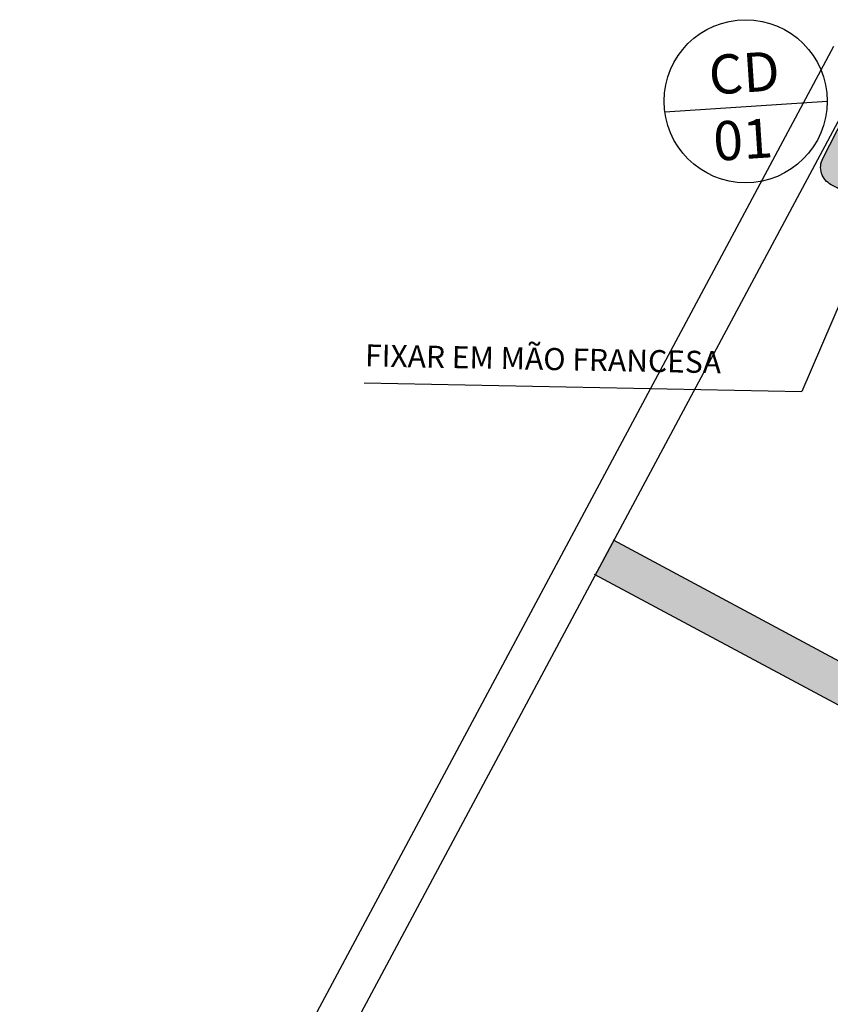
# Model space of a CAD drawing. Units: millimetres. Extents: x 3020 to 3489, y 1195 to 1443.
# Drawn here: x 3128 to 3132, y 1355 to 1360 of the extents above; entities that cross this region are included whole.
import ezdxf

# ---------------------------------------------------------------- set-up
doc = ezdxf.new("R2010")
doc.units = ezdxf.units.MM
doc.layers.get('0').update_dxf_attribs({"color": 252})
for name, color, linetype in [('AC-Equipamentos', 10, 'Continuous'), ('ARQ-cota 25', 1, 'Continuous'), ('ARQ-textos', 2, 'Continuous'), ('BASE ELETRICA', 253, 'Continuous'), ('layout', 7, 'Continuous'), ('TR txt', 3, 'Continuous'), ('TUB', 1, 'Continuous')]:
    doc.layers.add(name, color=color, linetype=linetype)
doc.styles.add('6025', font='romans.shx', dxfattribs={"height": 0.0375})
doc.styles.add('80100 MET', font='romans.shx', dxfattribs={"height": 0.2})

# ---------------------------------------------------------------- blocks, each defined once
blk = doc.blocks.new('BASE TÉRREO')
at = {"layer": 'BASE ELETRICA'}
for p, q in [((4442.735, 4751.2999), (4433.2852, 4733.6377)), ((4442.9114, 4751.2055), (4440.7265, 4747.122)), ((4441.6101, 4748.7813), (4446.0158, 4746.4168)), ((4445.9212, 4746.2406), (4441.5156, 4748.605)), ((4440.7265, 4747.122), (4439.4056, 4744.6531))]:
    blk.add_line(p, q, dxfattribs=at)
blk.add_solid([(4441.6101, 4748.7813), (4441.5156, 4748.605), (4446.0158, 4746.4168), (4445.9212, 4746.2406)], dxfattribs=at)
blk = doc.blocks.new('__CONDENSADORA')
at = {"linetype": 'Continuous', "lineweight": 0}
h = blk.add_hatch(color=254, dxfattribs=at)
h.dxf.hatch_style = 1
edge = h.paths.add_edge_path()
edge.add_line((-0.2, 0.3), (0.2, 0.3))
edge.add_arc((0.2, 0.2), 0.1, 0, 90, ccw=False)
edge.add_line((0.3, 0.2), (0.3, -0.2))
edge.add_arc((0.2, -0.2), 0.1, -90, 0, ccw=False)
edge.add_line((0.2, -0.3), (-0.2, -0.3))
edge.add_arc((-0.2, -0.2), 0.1, 180, 270, ccw=False)
edge.add_line((-0.3, -0.2), (-0.3, 0.2))
edge.add_arc((-0.2, 0.2), 0.1, 90, 180, ccw=False)
at = {"linetype": 'Continuous', "lineweight": 0, "true_color": 0x858585}
h = blk.add_hatch(color=252, dxfattribs=at)
h.dxf.hatch_style = 1
edge = h.paths.add_edge_path()
edge.add_arc((0, 0), 0.2403, 0, 360)
at = {"layer": 'AC-Equipamentos', "color": 1, "linetype": 'ByBlock', "ltscale": 3, "flags": 128}
blk.add_lwpolyline([(-0.2, 0.3), (0.2, 0.3, -0.414214), (0.3, 0.2), (0.3, -0.2, -0.414214), (0.2, -0.3), (-0.2, -0.3, -0.414214), (-0.3, -0.2), (-0.3, 0.2, -0.414214)], format="xyb", close=True, dxfattribs=at)
at = {"layer": 'AC-Equipamentos', "color": 2, "linetype": 'ByBlock', "ltscale": 3}
blk.add_circle((0, 0), 0.2403, dxfattribs=at)

msp = doc.modelspace()

# ---------------------------------------------------------------- linework, layer by layer
at = {"layer": 'ARQ-cota 25', "linetype": 'ByBlock', "lineweight": -2}
msp.add_line((3129.7743, 1358.3511, 0), (3132.0097, 1358.3074, 0), dxfattribs=at)
at = {"layer": 'ARQ-cota 25', "linetype": 'ByBlock', "lineweight": -2, "elevation": 0}
msp.add_lwpolyline([(3132.4154, 1359.2513), (3132.0097, 1358.3074)], dxfattribs=at)
at = {"layer": 'TUB'}
msp.add_line((3131.3094, 1359.7348), (3132.1386, 1359.7891), dxfattribs=at)
msp.add_circle((3131.7223, 1359.7888), 0.4164, dxfattribs=at)

# ---------------------------------------------------------------- block references
at = {"layer": 'AC-Equipamentos', "linetype": 'ByBlock', "ltscale": 3, "rotation": 152.768801955017}
msp.add_blockref('__CONDENSADORA', (3132.4747, 1359.5376, 0), dxfattribs=at)
at = {"layer": 'layout'}
msp.add_blockref('BASE TÉRREO', (-1310.5643, -3391.232), dxfattribs=at)

# ---------------------------------------------------------------- texts
at = {"layer": 'ARQ-textos', "insert": (3129.7775, 1358.3998, 0), "char_height": 0.1125, "width": 3.274842, "attachment_point": 7, "rotation": 358.8787, "style": '6025'}
msp.add_mtext('FIXAR EM MÃO FRANCESA', dxfattribs=at)
at = {"layer": 'TR txt', "style": '80100 MET'}
for s, p in [('CD', (3131.5407, 1359.8221)), ('01', (3131.5639, 1359.4835))]:
    msp.add_text(s, height=0.2, rotation=3.7488, dxfattribs=at).set_placement(p)

doc.saveas('drawing.dxf')
